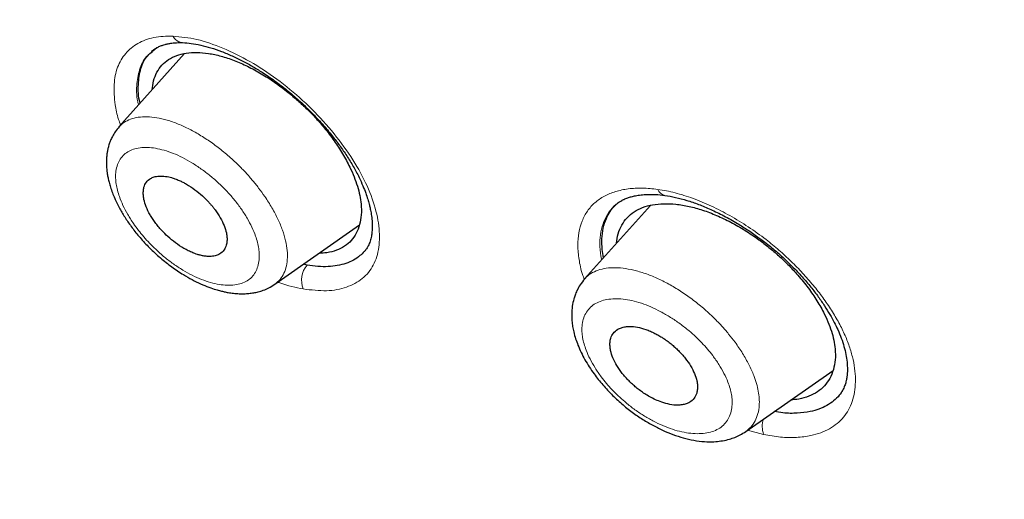
# Model space of a CAD drawing. Units: millimetres. Extents: x 8 to 847, y 12 to 1655.
# Drawn here: x 718 to 736, y 593 to 601 of the extents above; entities that cross this region are included whole.
import ezdxf

# ---------------------------------------------------------------- set-up
doc = ezdxf.new("R2010")
doc.units = ezdxf.units.MM

msp = doc.modelspace()

# ---------------------------------------------------------------- linework, layer by layer
at = {"color": 7, "linetype": 'Continuous', "lineweight": 30}
for p, q in [((720.779, 600.947), (720.764, 600.934)), ((720.786, 600.939), (720.77, 600.927)), ((720.787, 600.938), (720.859, 601.001)), ((721.344, 600.897), (720.193, 599.614)), ((729.499, 598.242), (728.346, 596.955)), ((728.913, 598.269), (728.947, 598.296)), ((722.92, 596.861), (724.404, 597.9)), ((723.488, 597.198), (723.425, 597.215)), ((731.167, 594.286), (732.696, 595.356))]:
    msp.add_line(p, q, dxfattribs=at)
at = {"color": 8, "linetype": 'Continuous', "lineweight": 0}
for p, q in [((720.864, 601.003), (720.786, 600.939)), ((723.424, 597.214), (723.488, 597.198)), ((731.479, 594.234), (731.199, 594.308))]:
    msp.add_line(p, q, dxfattribs=at)
for centre, radius, start, end in [((721.325, 601.295), 0.207, 205.9924, 265.0518), ((729.784, 598.58), 0.167, 200.1501, 258.5985), ((723.796, 596.933), 0.406, 139.3359, 202.2931), ((731.891, 594.373), 0.435, 162.2567, 198.6927)]:
    msp.add_arc(centre, radius, start, end, dxfattribs=at)
at = {"color": 7, "linetype": 'Continuous', "lineweight": 30}
for points, knots in [([(752.71, 556.724), (752.814, 557.411), (753.021, 558.776), (753.03, 561.057), (752.889, 563.431), (752.61, 565.89), (752.19, 568.668), (751.605, 571.78), (750.847, 575.225), (749.904, 579.133), (748.783, 583.498), (747.561, 588.298), (746.274, 593.15), (744.836, 598.115), (743.441, 602.372), (742.163, 605.875), (741.087, 608.571), (739.862, 611.345), (738.447, 614.203), (736.893, 616.975), (735.206, 619.627), (733.426, 622.117), (731.463, 624.54), (729.387, 626.847), (727.258, 629.03), (724.745, 631.437), (721.847, 634.015), (718.575, 636.714), (715.312, 639.238), (712.066, 641.604), (708.846, 643.802), (705.665, 645.831), (702.529, 647.711), (699.431, 649.5), (696.345, 651.277), (693.267, 652.982), (690.214, 654.558), (687.212, 655.955), (684.285, 657.153), (681.443, 658.153), (678.703, 658.921), (676.389, 659.353), (674.488, 659.496), (672.967, 659.421), (671.593, 659.104), (670.43, 658.486), (669.532, 657.542), (668.849, 656.256), (668.398, 654.698), (668.283, 653.445), (668.229, 652.849)], [0, 0, 0, 0, 0.019898, 0.0396, 0.059164, 0.078622, 0.098012, 0.12334, 0.148581, 0.17373, 0.20787, 0.241963, 0.276211, 0.310624, 0.345209, 0.362608, 0.380134, 0.39781, 0.415671, 0.433755, 0.448995, 0.464411, 0.479836, 0.49507, 0.51012, 0.525029, 0.547188, 0.569188, 0.591087, 0.612948, 0.634795, 0.656565, 0.678193, 0.699626, 0.721058, 0.742686, 0.764457, 0.7863, 0.808166, 0.830064, 0.852062, 0.874222, 0.88913, 0.904182, 0.919413, 0.934843, 0.95025, 0.965501, 0.983579, 1, 1, 1, 1]), ([(750.5, 556.685), (750.586, 557.234), (750.756, 558.33), (750.805, 560.137), (750.743, 562.025), (750.575, 563.988), (750.324, 566.007), (749.945, 568.465), (749.393, 571.388), (748.641, 574.791), (747.764, 578.403), (746.779, 582.212), (745.746, 586.191), (744.683, 590.191), (743.543, 594.244), (742.277, 598.372), (741.08, 601.891), (740.014, 604.763), (739.143, 606.95), (738.186, 609.175), (737.124, 611.439), (735.937, 613.741), (734.717, 615.879), (733.488, 617.832), (732.29, 619.587), (730.995, 621.321), (729.458, 623.204), (727.672, 625.202), (725.653, 627.288), (723.452, 629.414), (721.079, 631.562), (718.544, 633.718), (715.999, 635.764), (713.455, 637.709), (710.707, 639.712), (707.764, 641.731), (704.639, 643.734), (701.542, 645.597), (698.469, 647.374), (695.406, 649.135), (692.364, 650.813), (689.362, 652.355), (686.614, 653.623), (684.122, 654.646), (681.879, 655.464), (679.7, 656.143), (677.6, 656.661), (675.712, 656.975), (674.043, 657.084), (672.597, 656.999), (671.41, 656.715), (670.479, 656.258), (669.775, 655.676), (669.206, 654.942), (668.714, 653.982), (668.336, 652.766), (668.099, 651.287), (668.009, 649.688), (668.036, 648), (668.16, 646.244), (668.427, 643.833), (668.912, 640.726), (669.676, 636.886), (670.572, 632.975), (671.553, 629.022), (672.566, 625.055), (673.543, 621.295), (674.531, 617.709), (675.543, 614.291), (676.664, 610.814), (677.762, 607.708), (678.799, 604.997), (679.735, 602.699), (680.759, 600.364), (681.873, 597.992), (682.716, 596.379), (683.138, 595.572)], [0, 0, 0, 0, 0.011709, 0.0234, 0.035079, 0.046745, 0.058401, 0.070053, 0.08835, 0.106637, 0.124908, 0.145647, 0.166375, 0.187119, 0.207887, 0.228673, 0.249479, 0.259892, 0.270315, 0.28075, 0.291198, 0.301658, 0.31213, 0.319994, 0.327864, 0.335737, 0.343609, 0.354092, 0.364563, 0.37502, 0.38755, 0.400066, 0.41258, 0.425091, 0.437599, 0.45323, 0.468841, 0.484431, 0.499999, 0.515569, 0.531166, 0.546782, 0.562408, 0.574915, 0.587424, 0.599934, 0.612454, 0.624987, 0.635443, 0.645912, 0.656393, 0.664263, 0.672136, 0.680006, 0.687871, 0.698343, 0.708803, 0.71925, 0.729685, 0.740108, 0.750521, 0.771326, 0.792113, 0.81288, 0.833624, 0.854353, 0.875091, 0.892532, 0.909986, 0.927451, 0.944927, 0.955919, 0.966921, 0.977933, 0.988958, 1, 1, 1, 1]), ([(698.539, 646.691), (698.679, 646.61), (698.95, 646.454), (699.342, 646.228), (699.706, 646.017), (700.041, 645.822), (700.348, 645.644), (700.622, 645.484), (700.863, 645.343), (701.074, 645.22), (701.264, 645.108), (701.443, 645.003), (701.828, 644.776), (702.43, 644.419), (703.303, 643.895), (704.238, 643.326), (705.229, 642.712), (706.247, 642.066), (707.29, 641.389), (708.361, 640.678), (709.434, 639.948), (710.51, 639.199), (711.556, 638.455), (712.571, 637.718), (713.554, 636.989), (714.538, 636.245), (715.523, 635.487), (716.512, 634.709), (717.519, 633.902), (718.31, 633.255), (718.876, 632.784), (719.199, 632.514), (719.507, 632.254), (719.809, 631.998), (720.148, 631.708), (720.534, 631.375), (720.967, 630.998), (721.425, 630.594), (721.904, 630.167), (722.396, 629.722), (722.884, 629.275), (723.362, 628.831), (723.901, 628.324), (724.503, 627.749), (725.168, 627.1), (725.829, 626.441), (726.484, 625.773), (727.128, 625.099), (727.761, 624.419), (728.382, 623.733), (728.995, 623.038), (729.567, 622.369), (730.097, 621.729), (730.586, 621.12), (731.065, 620.507), (731.532, 619.89), (731.988, 619.27), (732.366, 618.741), (732.671, 618.303), (732.911, 617.953), (733.153, 617.594), (733.396, 617.227), (733.607, 616.903), (733.781, 616.632), (733.915, 616.42), (734.037, 616.226), (734.147, 616.048), (734.247, 615.886), (734.345, 615.727), (734.446, 615.559), (734.558, 615.374), (734.679, 615.171), (734.81, 614.95), (734.948, 614.714), (735.153, 614.359), (735.413, 613.9), (735.708, 613.368), (735.974, 612.874), (736.219, 612.411), (736.457, 611.953), (736.749, 611.376), (737.092, 610.683), (737.477, 609.875), (737.848, 609.071), (738.257, 608.157), (738.695, 607.136), (739.158, 606.012), (739.598, 604.897), (740.017, 603.79), (740.442, 602.624), (740.873, 601.398), (741.309, 600.113), (741.727, 598.838), (742.129, 597.571), (742.516, 596.312), (742.911, 594.987), (743.313, 593.596), (743.721, 592.14), (744.116, 590.691), (744.602, 588.871), (745.171, 586.684), (745.825, 584.13), (746.482, 581.58), (746.941, 579.775), (747.207, 578.706), (747.293, 578.363), (747.379, 578.011), (747.469, 577.646), (747.561, 577.269), (747.642, 576.934), (747.71, 576.65), (747.763, 576.427), (747.812, 576.222), (747.851, 576.055), (747.882, 575.925), (747.904, 575.829), (747.924, 575.745), (747.943, 575.665), (747.965, 575.568), (747.994, 575.443), (748.031, 575.286), (748.073, 575.104), (748.118, 574.908), (748.178, 574.643), (748.251, 574.322), (748.339, 573.925), (748.428, 573.519), (748.519, 573.101), (748.648, 572.496), (748.811, 571.706), (749.003, 570.732), (749.183, 569.768), (749.35, 568.811), (749.51, 567.821), (749.66, 566.8), (749.797, 565.749), (749.912, 564.713), (750.003, 563.694), (750.055, 562.889), (750.082, 562.288), (750.095, 561.882), (750.103, 561.478), (750.105, 561.07), (750.101, 560.653), (750.091, 560.323), (750.081, 560.087), (750.075, 559.951), (750.068, 559.827), (750.061, 559.715), (750.055, 559.624), (750.05, 559.552), (750.046, 559.497), (750.042, 559.448), (750.038, 559.398), (750.033, 559.344), (750.027, 559.275), (750.02, 559.187), (750.009, 559.081), (749.996, 558.959), (749.981, 558.82), (749.962, 558.666), (749.939, 558.497), (749.912, 558.313), (749.88, 558.114), (749.842, 557.901), (749.797, 557.676), (749.745, 557.437), (749.705, 557.276), (749.684, 557.192)], [0, 0, 0, 0, 0.004308, 0.008322, 0.012043, 0.015471, 0.018605, 0.021447, 0.023858, 0.026009, 0.027901, 0.029684, 0.031481, 0.039668, 0.048072, 0.058102, 0.068132, 0.078161, 0.088906, 0.099651, 0.110397, 0.121142, 0.131888, 0.141658, 0.151427, 0.161196, 0.170965, 0.18073, 0.190644, 0.200919, 0.204306, 0.207521, 0.210563, 0.213499, 0.21654, 0.220706, 0.225061, 0.229537, 0.234458, 0.239468, 0.244402, 0.249237, 0.253981, 0.260806, 0.267632, 0.274457, 0.28128, 0.288102, 0.294802, 0.301505, 0.308221, 0.31495, 0.320645, 0.326331, 0.332011, 0.337687, 0.343362, 0.349057, 0.352148, 0.355322, 0.358579, 0.361919, 0.365305, 0.367375, 0.369291, 0.371052, 0.372659, 0.37411, 0.375467, 0.376985, 0.378664, 0.380505, 0.382507, 0.38467, 0.386943, 0.392172, 0.397195, 0.40151, 0.405724, 0.409935, 0.414146, 0.421669, 0.429194, 0.436723, 0.444255, 0.455011, 0.465767, 0.476523, 0.487277, 0.498025, 0.510778, 0.523537, 0.536297, 0.549057, 0.561817, 0.574578, 0.589617, 0.604656, 0.619696, 0.634735, 0.66159, 0.688447, 0.715303, 0.742157, 0.745731, 0.74934, 0.753087, 0.756975, 0.761005, 0.765145, 0.767725, 0.770115, 0.772316, 0.774328, 0.77548, 0.776505, 0.777398, 0.77819, 0.779106, 0.780522, 0.782216, 0.784189, 0.786385, 0.788571, 0.792761, 0.796813, 0.801457, 0.80599, 0.810482, 0.821269, 0.83201, 0.842751, 0.853491, 0.864231, 0.876435, 0.888639, 0.900841, 0.913042, 0.92524, 0.930323, 0.935404, 0.940485, 0.945652, 0.951051, 0.956687, 0.958622, 0.96044, 0.962106, 0.96362, 0.964983, 0.965792, 0.966536, 0.967215, 0.967833, 0.968553, 0.969453, 0.970696, 0.972173, 0.973885, 0.975832, 0.978015, 0.980434, 0.983091, 0.985987, 0.989124, 0.992504, 0.996128, 1, 1, 1, 1]), ([(720.764, 600.935), (720.778, 600.946), (720.802, 600.966), (720.84, 600.991), (720.875, 601.01), (720.906, 601.025), (720.934, 601.036), (720.966, 601.047), (721.004, 601.059), (721.057, 601.071), (721.124, 601.082), (721.207, 601.09), (721.272, 601.089), (721.307, 601.089)], [0, 0, 0, 0, 0.11671, 0.217446, 0.302096, 0.370516, 0.422585, 0.466189, 0.534538, 0.621867, 0.728371, 0.854305, 1, 1, 1, 1]), ([(721.307, 601.089), (721.357, 601.086), (721.458, 601.079), (721.624, 601.048), (721.801, 601.001), (721.986, 600.938), (722.175, 600.859), (722.361, 600.768), (722.544, 600.668), (722.739, 600.547), (722.945, 600.405), (723.162, 600.238), (723.369, 600.058), (723.567, 599.868), (723.755, 599.667), (723.919, 599.472), (724.062, 599.285), (724.185, 599.107), (724.299, 598.921), (724.393, 598.745), (724.463, 598.589), (724.513, 598.462), (724.548, 598.356), (724.572, 598.271), (724.592, 598.191), (724.609, 598.103), (724.624, 597.996), (724.63, 597.883), (724.625, 597.783), (724.613, 597.697), (724.592, 597.614), (724.557, 597.528), (724.517, 597.464), (724.496, 597.442), (724.486, 597.431)], [0, 0, 0, 0, 0.034843, 0.069916, 0.105253, 0.14086, 0.176017, 0.210077, 0.243031, 0.274871, 0.31559, 0.35518, 0.39476, 0.434348, 0.473932, 0.51458, 0.54669, 0.580179, 0.615054, 0.651329, 0.680047, 0.705157, 0.726533, 0.744204, 0.75833, 0.778171, 0.803728, 0.83359, 0.863298, 0.886967, 0.913422, 0.94322, 0.972458, 1, 1, 1, 1]), ([(720.563, 600.027), (720.563, 600.028), (720.529, 600.147), (720.526, 600.359), (720.566, 600.642), (720.656, 600.835), (720.751, 600.909), (720.779, 600.932)], [0, 0, 0, 0, 0.002897, 0.291767, 0.581825, 0.873696, 1, 1, 1, 1]), ([(720.774, 600.261), (720.781, 600.315), (720.795, 600.428), (720.855, 600.573), (720.942, 600.699), (721.058, 600.798), (721.201, 600.868), (721.368, 600.909), (721.555, 600.921), (721.76, 600.904), (721.979, 600.857), (722.208, 600.784), (722.366, 600.711), (722.445, 600.675)], [0, 0, 0, 0, 0.084872, 0.176456, 0.267911, 0.35923, 0.450537, 0.542026, 0.633687, 0.725406, 0.817054, 0.908566, 1, 1, 1, 1]), ([(722.445, 600.675), (722.525, 600.633), (722.684, 600.55), (722.923, 600.396), (723.137, 600.237), (723.325, 600.078), (723.489, 599.927), (723.644, 599.767), (723.804, 599.582), (723.964, 599.373), (724.114, 599.142), (724.229, 598.931), (724.312, 598.742), (724.371, 598.576), (724.412, 598.416), (724.438, 598.247), (724.44, 598.073), (724.411, 597.901), (724.352, 597.751), (724.264, 597.624), (724.148, 597.523), (724.004, 597.453), (723.853, 597.411), (723.744, 597.407), (723.697, 597.405)], [0, 0, 0, 0, 0.050611, 0.101276, 0.151998, 0.190095, 0.22825, 0.266511, 0.304766, 0.355612, 0.406359, 0.457021, 0.494969, 0.532873, 0.570756, 0.608657, 0.659256, 0.709954, 0.760695, 0.811407, 0.862043, 0.912612, 0.96316, 1, 1, 1, 1]), ([(720.195, 599.615), (720.172, 599.587), (720.129, 599.535), (720.081, 599.454), (720.048, 599.383), (720.026, 599.324), (720.01, 599.273), (719.997, 599.22), (719.985, 599.157), (719.977, 599.087), (719.973, 599.016), (719.974, 598.952), (719.977, 598.897), (719.982, 598.846), (719.99, 598.788), (720.002, 598.721), (720.02, 598.644), (720.055, 598.524), (720.114, 598.37), (720.204, 598.188), (720.306, 598.016), (720.424, 597.847), (720.564, 597.672), (720.729, 597.494), (720.916, 597.322), (721.116, 597.165), (721.303, 597.04), (721.472, 596.942), (721.622, 596.868), (721.762, 596.811), (721.878, 596.772), (721.967, 596.747), (722.039, 596.73), (722.114, 596.715), (722.202, 596.703), (722.295, 596.696), (722.385, 596.695), (722.469, 596.7), (722.551, 596.711), (722.636, 596.73), (722.725, 596.757), (722.824, 596.799), (722.886, 596.839), (722.92, 596.861)], [0, 0, 0, 0, 0.025632, 0.047551, 0.065669, 0.079953, 0.090732, 0.104427, 0.119729, 0.136611, 0.153479, 0.168827, 0.179962, 0.190778, 0.203897, 0.219305, 0.236982, 0.25628, 0.299221, 0.338904, 0.375667, 0.413487, 0.4541, 0.49767, 0.543939, 0.589874, 0.634714, 0.667723, 0.700262, 0.731628, 0.758337, 0.775912, 0.790115, 0.805384, 0.825112, 0.84836, 0.867727, 0.886854, 0.906701, 0.924974, 0.946584, 0.97158, 1, 1, 1, 1]), ([(721.488, 597.412), (721.5, 597.407), (721.527, 597.397), (721.572, 597.382), (721.626, 597.367), (721.688, 597.354), (721.751, 597.348), (721.808, 597.349), (721.856, 597.355), (721.896, 597.365), (721.93, 597.377), (721.98, 597.403), (722.035, 597.453), (722.073, 597.533), (722.087, 597.612), (722.086, 597.683), (722.073, 597.774), (722.038, 597.887), (721.971, 598.025), (721.9, 598.133), (721.842, 598.209), (721.805, 598.254), (721.744, 598.322), (721.652, 598.413), (721.52, 598.521), (721.414, 598.591), (721.344, 598.631), (721.312, 598.648), (721.28, 598.664), (721.248, 598.679), (721.212, 598.694), (721.167, 598.711), (721.116, 598.727), (721.062, 598.741), (721.008, 598.751), (720.951, 598.756), (720.897, 598.756), (720.85, 598.75), (720.81, 598.74), (720.776, 598.728), (720.726, 598.702), (720.67, 598.652), (720.632, 598.572), (720.619, 598.493), (720.619, 598.422), (720.632, 598.332), (720.667, 598.218), (720.723, 598.102), (720.78, 598.01), (720.828, 597.94), (720.881, 597.872), (720.954, 597.789), (721.053, 597.69), (721.184, 597.582), (721.306, 597.502), (721.409, 597.446), (721.462, 597.424), (721.488, 597.412)], [0, 0, 0, 0, 0.007695, 0.017815, 0.03036, 0.045329, 0.062722, 0.077713, 0.091464, 0.103974, 0.115244, 0.125273, 0.159281, 0.191424, 0.211839, 0.231432, 0.250207, 0.281146, 0.312256, 0.343563, 0.354062, 0.364586, 0.375136, 0.402656, 0.432641, 0.4651, 0.471902, 0.478803, 0.485804, 0.492905, 0.500106, 0.509648, 0.523249, 0.534573, 0.547702, 0.562634, 0.577534, 0.591235, 0.603738, 0.615041, 0.625146, 0.65921, 0.691373, 0.71178, 0.731348, 0.750082, 0.781186, 0.81236, 0.828, 0.843666, 0.859363, 0.875091, 0.902771, 0.932801, 0.965191, 0.982298, 1, 1, 1, 1]), ([(728.89, 598.252), (728.903, 598.263), (728.926, 598.283), (728.962, 598.307), (728.99, 598.324), (729.015, 598.337), (729.039, 598.348), (729.068, 598.361), (729.109, 598.377), (729.166, 598.395), (729.243, 598.413), (729.337, 598.428), (729.453, 598.436), (729.591, 598.435), (729.695, 598.423), (729.751, 598.416)], [0, 0, 0, 0, 0.091285, 0.162655, 0.213965, 0.24007, 0.26916, 0.306061, 0.350807, 0.42275, 0.508874, 0.609384, 0.724536, 0.854629, 1, 1, 1, 1]), ([(729.751, 598.416), (729.813, 598.406), (729.937, 598.385), (730.135, 598.332), (730.341, 598.262), (730.557, 598.172), (730.786, 598.061), (731.007, 597.937), (731.215, 597.806), (731.408, 597.671), (731.602, 597.521), (731.796, 597.355), (731.982, 597.177), (732.153, 596.996), (732.305, 596.817), (732.436, 596.647), (732.547, 596.486), (732.639, 596.336), (732.716, 596.198), (732.783, 596.059), (732.842, 595.917), (732.889, 595.772), (732.923, 595.632), (732.943, 595.495), (732.949, 595.366), (732.942, 595.26), (732.926, 595.173), (732.906, 595.101), (732.875, 595.025), (732.838, 594.961), (732.818, 594.938), (732.809, 594.926)], [0, 0, 0, 0, 0.0394027, 0.0787128, 0.1179517, 0.1579711, 0.2004146, 0.2453167, 0.2806127, 0.3172985, 0.3553773, 0.3947623, 0.4354319, 0.4752054, 0.5127646, 0.5481, 0.5812057, 0.6120839, 0.6407448, 0.6672041, 0.6996767, 0.7320006, 0.764628, 0.7986753, 0.8357067, 0.8724925, 0.8938814, 0.9173889, 0.9435349, 0.9712523, 1, 1, 1, 1]), ([(728.679, 597.327), (728.67, 597.375), (728.649, 597.491), (728.645, 597.664), (728.667, 597.848), (728.717, 598.006), (728.79, 598.137), (728.85, 598.218), (728.894, 598.253), (728.901, 598.258)], [0, 0, 0, 0, 0.122781, 0.2948129, 0.4760247, 0.6663806, 0.8151964, 0.9691369, 1, 1, 1, 1]), ([(728.904, 597.578), (728.912, 597.634), (728.928, 597.75), (728.993, 597.9), (729.085, 598.03), (729.208, 598.134), (729.358, 598.21), (729.533, 598.257), (729.729, 598.276), (729.943, 598.267), (730.172, 598.229), (730.41, 598.165), (730.575, 598.099), (730.657, 598.066)], [0, 0, 0, 0, 0.087774, 0.179084, 0.270273, 0.361296, 0.452269, 0.543437, 0.634794, 0.72623, 0.817607, 0.908845, 1, 1, 1, 1]), ([(730.657, 598.066), (730.74, 598.028), (730.906, 597.952), (731.155, 597.808), (731.378, 597.658), (731.575, 597.507), (731.745, 597.362), (731.907, 597.209), (732.075, 597.03), (732.243, 596.827), (732.4, 596.601), (732.52, 596.393), (732.607, 596.207), (732.669, 596.042), (732.711, 595.883), (732.737, 595.713), (732.738, 595.538), (732.706, 595.365), (732.643, 595.211), (732.549, 595.08), (732.426, 594.975), (732.274, 594.898), (732.117, 594.851), (732.003, 594.842), (731.955, 594.838)], [0, 0, 0, 0, 0.050664, 0.101379, 0.152143, 0.190265, 0.228444, 0.266729, 0.305015, 0.355911, 0.406708, 0.457409, 0.495379, 0.533298, 0.571195, 0.609104, 0.659709, 0.710421, 0.761193, 0.811952, 0.862648, 0.91327, 0.963853, 1, 1, 1, 1]), ([(724.484, 597.433), (724.461, 597.409), (724.376, 597.318), (724.175, 597.215), (723.914, 597.167), (723.679, 597.169), (723.552, 597.188), (723.488, 597.198)], [0, 0, 0, 0, 0.109135, 0.405205, 0.702012, 0.85087, 1, 1, 1, 1]), ([(728.348, 596.957), (728.32, 596.922), (728.268, 596.859), (728.214, 596.759), (728.179, 596.675), (728.15, 596.585), (728.128, 596.478), (728.118, 596.348), (728.122, 596.229), (728.135, 596.124), (728.156, 596.019), (728.187, 595.911), (728.23, 595.792), (728.284, 595.669), (728.35, 595.542), (728.426, 595.417), (728.527, 595.268), (728.661, 595.099), (728.832, 594.917), (729.014, 594.752), (729.2, 594.606), (729.387, 594.481), (729.572, 594.375), (729.756, 594.286), (729.938, 594.214), (730.121, 594.159), (730.306, 594.122), (730.481, 594.105), (730.634, 594.107), (730.769, 594.124), (730.874, 594.148), (730.975, 594.182), (731.072, 594.225), (731.134, 594.265), (731.167, 594.286)], [0, 0, 0, 0, 0.030516, 0.056225, 0.076976, 0.093102, 0.123899, 0.154799, 0.181515, 0.203883, 0.22499, 0.251459, 0.276671, 0.304967, 0.333415, 0.361507, 0.389276, 0.434918, 0.479956, 0.523838, 0.565875, 0.606193, 0.644961, 0.683021, 0.720748, 0.758627, 0.797894, 0.8373, 0.871768, 0.898207, 0.929003, 0.951457, 0.975078, 1, 1, 1, 1]), ([(729.695, 594.799), (729.744, 594.784), (729.841, 594.754), (729.959, 594.744), (730.053, 594.751), (730.125, 594.768), (730.2, 594.802), (730.267, 594.862), (730.308, 594.942), (730.323, 595.022), (730.323, 595.095), (730.31, 595.186), (730.274, 595.298), (730.205, 595.433), (730.125, 595.548), (730.05, 595.637), (729.99, 595.701), (729.927, 595.761), (729.86, 595.818), (729.788, 595.874), (729.717, 595.923), (729.645, 595.966), (729.574, 596.005), (729.496, 596.042), (729.393, 596.082), (729.271, 596.116), (729.152, 596.128), (729.059, 596.121), (728.987, 596.104), (728.912, 596.07), (728.845, 596.011), (728.805, 595.931), (728.789, 595.851), (728.789, 595.778), (728.802, 595.687), (728.838, 595.574), (728.907, 595.438), (728.986, 595.324), (729.061, 595.235), (729.121, 595.171), (729.184, 595.11), (729.25, 595.053), (729.322, 594.998), (729.401, 594.943), (729.49, 594.89), (729.59, 594.839), (729.659, 594.813), (729.695, 594.799)], [0, 0, 0, 0, 0.031315, 0.06265, 0.083372, 0.104217, 0.125188, 0.158715, 0.19069, 0.211177, 0.230993, 0.250149, 0.28067, 0.31163, 0.343071, 0.359007, 0.375078, 0.389891, 0.405248, 0.421152, 0.437605, 0.451346, 0.466347, 0.482608, 0.500129, 0.531348, 0.562582, 0.583292, 0.604124, 0.625081, 0.658643, 0.690632, 0.711114, 0.730915, 0.750043, 0.780745, 0.811772, 0.843167, 0.859037, 0.875015, 0.889831, 0.905187, 0.921083, 0.937524, 0.95623, 0.977055, 1, 1, 1, 1]), ([(732.862, 595.006), (732.844, 594.977), (732.801, 594.908), (732.708, 594.82), (732.589, 594.738), (732.451, 594.676), (732.28, 594.627), (732.071, 594.602), (731.858, 594.602), (731.717, 594.626), (731.665, 594.635)], [0, 0, 0, 0, 0.088848, 0.210939, 0.333146, 0.455572, 0.578224, 0.741972, 0.905861, 1, 1, 1, 1])]:
    msp.add_open_spline(points, degree=3, knots=knots, dxfattribs=at)
at = {"color": 8, "linetype": 'Continuous', "lineweight": 0}
for points, knots in [([(698.478, 646.824), (699.835, 646.039), (702.544, 644.472), (706.644, 641.941), (710.432, 639.372), (713.899, 636.838), (717.045, 634.392), (720.207, 631.773), (723.004, 629.273), (725.412, 626.959), (727.43, 624.882), (729.377, 622.711), (731.204, 620.453), (732.881, 618.14), (734.494, 615.652), (736.002, 613.02), (737.39, 610.278), (738.607, 607.587), (739.684, 604.948), (740.96, 601.506), (742.347, 597.312), (743.78, 592.415), (745.058, 587.61), (746.276, 582.845), (747.469, 578.201), (748.528, 573.733), (749.394, 569.485), (749.931, 565.958), (750.205, 563.114), (750.283, 560.901), (750.211, 558.781), (749.954, 557.525), (749.825, 556.892)], [0, 0, 0, 0, 0.04154, 0.082867, 0.124017, 0.154893, 0.185908, 0.217273, 0.248783, 0.269758, 0.290749, 0.311816, 0.332858, 0.353823, 0.374877, 0.400091, 0.425197, 0.450381, 0.475599, 0.500737, 0.550738, 0.600674, 0.650631, 0.700609, 0.750609, 0.797247, 0.843729, 0.890051, 0.917326, 0.944652, 0.972139, 1, 1, 1, 1]), ([(698.642, 646.41), (699.974, 645.638), (702.639, 644.094), (706.691, 641.604), (710.458, 639.069), (713.922, 636.547), (717.066, 634.114), (720.21, 631.52), (722.985, 629.051), (725.376, 626.763), (727.382, 624.705), (729.311, 622.558), (731.124, 620.318), (732.777, 618.009), (734.36, 615.523), (735.836, 612.898), (737.187, 610.17), (738.366, 607.5), (739.405, 604.892), (740.682, 601.364), (742.099, 596.967), (743.575, 591.766), (744.898, 586.665), (746.196, 581.602), (747.472, 576.572), (748.583, 571.643), (749.307, 567.544), (749.699, 564.247), (749.835, 561.709), (749.788, 559.292), (749.486, 557.885), (749.334, 557.179)], [0, 0, 0, 0, 0.041058, 0.082111, 0.123245, 0.154293, 0.185607, 0.216908, 0.24815, 0.26914, 0.290169, 0.3111, 0.332014, 0.353145, 0.374281, 0.399496, 0.424721, 0.449867, 0.474882, 0.499844, 0.553365, 0.606942, 0.66044, 0.71389, 0.767373, 0.82095, 0.874626, 0.905931, 0.937164, 0.968438, 1, 1, 1, 1]), ([(748.972, 557.158), (749.099, 557.715), (749.352, 558.826), (749.461, 560.7), (749.434, 562.665), (749.277, 564.723), (748.959, 567.328), (748.425, 570.513), (747.627, 574.301), (746.704, 578.168), (745.704, 582.085), (744.695, 586.021), (743.675, 589.978), (742.582, 593.984), (741.373, 598.062), (740.23, 601.534), (739.21, 604.362), (738.37, 606.516), (737.44, 608.71), (736.404, 610.945), (735.241, 613.215), (734.042, 615.322), (732.832, 617.246), (731.649, 618.971), (730.376, 620.668), (728.872, 622.502), (727.12, 624.454), (725.129, 626.496), (722.956, 628.577), (720.616, 630.679), (718.117, 632.789), (715.608, 634.794), (713.104, 636.699), (710.415, 638.646), (707.544, 640.601), (704.499, 642.539), (701.481, 644.347), (699.487, 645.503), (698.488, 646.081)], [0, 0, 0, 0, 0.025219, 0.050243, 0.075219, 0.100224, 0.1253, 0.167123, 0.208897, 0.250637, 0.292347, 0.334058, 0.375777, 0.417537, 0.459293, 0.500974, 0.521789, 0.542616, 0.563499, 0.584464, 0.60542, 0.626337, 0.642078, 0.657874, 0.67353, 0.689088, 0.709897, 0.730837, 0.751765, 0.776717, 0.8017, 0.826792, 0.851776, 0.8766, 0.907472, 0.938289, 0.969126, 1, 1, 1, 1]), ([(720.221, 599.645), (720.209, 599.679), (720.165, 599.803), (720.116, 600.047), (720.096, 600.363), (720.157, 600.667), (720.299, 600.91), (720.516, 601.085), (720.793, 601.193), (721.023, 601.201), (721.139, 601.204)], [0, 0, 0, 0, 0.036818, 0.133314, 0.277828, 0.422041, 0.566202, 0.710669, 0.85532, 1, 1, 1, 1]), ([(721.139, 601.204), (721.276, 601.19), (721.55, 601.162), (722.012, 601.004), (722.487, 600.77), (722.962, 600.461), (723.416, 600.086), (723.829, 599.664), (724.185, 599.213), (724.469, 598.751), (724.662, 598.299), (724.758, 597.876), (724.759, 597.5), (724.663, 597.185), (724.468, 596.948), (724.187, 596.798), (723.839, 596.73), (723.56, 596.763), (723.42, 596.779)], [0, 0, 0, 0, 0.062594, 0.125081, 0.187505, 0.2499, 0.312337, 0.37486, 0.437438, 0.500075, 0.562663, 0.62516, 0.687606, 0.749951, 0.812289, 0.874791, 0.937398, 1, 1, 1, 1]), ([(720.75, 600.91), (720.732, 600.896), (720.646, 600.83), (720.556, 600.652), (720.5, 600.379), (720.497, 600.153), (720.532, 600.017), (720.538, 599.998)], [0, 0, 0, 0, 0.0798978, 0.3704524, 0.660952, 0.9514273, 1, 1, 1, 1]), ([(720.195, 599.612), (720.2, 599.618), (720.228, 599.658), (720.305, 599.71), (720.425, 599.764), (720.566, 599.791), (720.725, 599.794), (720.898, 599.772), (721.023, 599.736), (721.085, 599.718)], [0, 0, 0, 0, 0.027961, 0.189865, 0.351524, 0.513215, 0.675094, 0.837286, 1, 1, 1, 1]), ([(721.085, 599.718), (721.15, 599.696), (721.278, 599.65), (721.479, 599.551), (721.68, 599.433), (721.881, 599.295), (722.076, 599.14), (722.249, 598.984), (722.398, 598.833), (722.524, 598.691), (722.641, 598.546), (722.76, 598.381), (722.876, 598.198), (722.98, 598), (723.061, 597.807), (723.115, 597.622), (723.143, 597.449), (723.145, 597.29), (723.121, 597.147), (723.071, 597.024), (723.005, 596.927), (722.944, 596.882), (722.918, 596.863)], [0, 0, 0, 0, 0.053657, 0.107027, 0.16022, 0.213348, 0.2665, 0.319769, 0.359857, 0.399925, 0.439984, 0.480047, 0.533437, 0.586769, 0.640016, 0.693171, 0.746205, 0.799248, 0.852397, 0.905734, 0.959358, 1, 1, 1, 1]), ([(720.985, 599.206), (720.934, 599.219), (720.832, 599.245), (720.69, 599.259), (720.56, 599.253), (720.444, 599.227), (720.344, 599.181), (720.262, 599.115), (720.199, 599.031), (720.156, 598.931), (720.136, 598.824), (720.133, 598.718), (720.143, 598.616), (720.165, 598.508), (720.204, 598.383), (720.261, 598.241), (720.344, 598.083), (720.437, 597.937), (720.532, 597.805), (720.626, 597.69), (720.728, 597.579), (720.848, 597.46), (720.988, 597.337), (721.147, 597.215), (721.311, 597.108), (721.476, 597.017), (721.639, 596.944), (721.797, 596.89), (721.949, 596.856), (722.091, 596.842), (722.222, 596.848), (722.339, 596.874), (722.44, 596.92), (722.522, 596.986), (722.585, 597.07), (722.628, 597.171), (722.648, 597.278), (722.651, 597.384), (722.642, 597.486), (722.62, 597.593), (722.582, 597.718), (722.524, 597.86), (722.441, 598.018), (722.339, 598.176), (722.222, 598.333), (722.09, 598.484), (721.947, 598.627), (721.794, 598.76), (721.634, 598.881), (721.471, 598.989), (721.306, 599.081), (721.142, 599.156), (721.038, 599.189), (720.985, 599.206)], [0, 0, 0, 0, 0.020961, 0.041696, 0.06256, 0.083485, 0.104187, 0.125016, 0.145905, 0.166605, 0.187476, 0.203207, 0.218754, 0.234276, 0.249929, 0.270657, 0.291364, 0.312409, 0.328115, 0.343644, 0.359157, 0.374815, 0.39575, 0.41646, 0.437306, 0.458319, 0.479081, 0.499952, 0.520778, 0.541497, 0.562451, 0.583451, 0.604133, 0.624866, 0.645764, 0.666479, 0.687366, 0.703126, 0.71869, 0.734219, 0.749873, 0.770753, 0.791469, 0.812396, 0.833302, 0.854009, 0.874891, 0.895608, 0.91634, 0.937433, 0.958359, 0.979093, 1, 1, 1, 1]), ([(728.341, 596.947), (728.33, 596.977), (728.284, 597.097), (728.244, 597.297), (728.221, 597.542), (728.24, 597.768), (728.296, 597.971), (728.39, 598.148), (728.521, 598.294), (728.687, 598.408), (728.883, 598.489), (729.107, 598.536), (729.355, 598.551), (729.536, 598.532), (729.627, 598.522)], [0, 0, 0, 0, 0.028324, 0.116393, 0.20463, 0.293009, 0.381458, 0.46993, 0.558266, 0.64647, 0.734697, 0.82301, 0.911431, 1, 1, 1, 1]), ([(729.627, 598.522), (729.727, 598.505), (729.926, 598.47), (730.243, 598.368), (730.566, 598.234), (730.891, 598.067), (731.212, 597.87), (731.5, 597.665), (731.75, 597.46), (731.964, 597.264), (732.164, 597.059), (732.35, 596.846), (732.52, 596.628), (732.67, 596.407), (732.801, 596.186), (732.909, 595.966), (732.992, 595.751), (733.05, 595.542), (733.083, 595.341), (733.091, 595.152), (733.075, 594.974), (733.034, 594.81), (732.97, 594.663), (732.882, 594.532), (732.77, 594.422), (732.636, 594.331), (732.482, 594.262), (732.291, 594.207), (732.058, 594.178), (731.78, 594.181), (731.579, 594.217), (731.479, 594.234)], [0, 0, 0, 0, 0.041772, 0.083433, 0.125054, 0.166662, 0.208277, 0.249941, 0.281215, 0.312476, 0.343748, 0.375031, 0.406316, 0.437591, 0.468853, 0.50012, 0.531362, 0.562576, 0.5938, 0.625043, 0.656296, 0.687539, 0.718752, 0.749929, 0.781093, 0.812291, 0.843543, 0.874843, 0.9166, 0.958334, 1, 1, 1, 1]), ([(728.895, 598.256), (728.894, 598.256), (728.843, 598.22), (728.769, 598.123), (728.679, 597.965), (728.626, 597.781), (728.609, 597.576), (728.616, 597.411), (728.64, 597.311), (728.645, 597.289)], [0, 0, 0, 0, 0.002722, 0.191778, 0.381099, 0.570125, 0.758825, 0.947125, 1, 1, 1, 1]), ([(728.347, 596.954), (728.35, 596.958), (728.378, 596.997), (728.454, 597.051), (728.577, 597.112), (728.722, 597.146), (728.884, 597.156), (729.062, 597.142), (729.19, 597.112), (729.255, 597.097)], [0, 0, 0, 0, 0.017171, 0.181266, 0.344755, 0.508041, 0.671478, 0.835356, 1, 1, 1, 1]), ([(729.255, 597.097), (729.321, 597.077), (729.454, 597.038), (729.662, 596.948), (729.87, 596.839), (730.077, 596.71), (730.28, 596.563), (730.459, 596.415), (730.614, 596.27), (730.746, 596.134), (730.869, 595.992), (730.993, 595.832), (731.115, 595.653), (731.225, 595.457), (731.305, 595.28), (731.358, 595.124), (731.389, 594.99), (731.405, 594.862), (731.406, 594.729), (731.384, 594.595), (731.334, 594.468), (731.263, 594.362), (731.197, 594.311), (731.166, 594.288)], [0, 0, 0, 0, 0.053461, 0.106595, 0.159449, 0.212176, 0.264894, 0.317718, 0.357488, 0.397231, 0.43693, 0.476627, 0.529567, 0.582554, 0.635613, 0.675496, 0.715255, 0.754895, 0.794497, 0.847325, 0.900295, 0.953506, 1, 1, 1, 1]), ([(723.42, 596.779), (723.287, 596.804), (723.144, 596.831), (722.99, 596.897), (722.979, 596.902)], [0, 0, 0, 0, 0.929816, 1, 1, 1, 1]), ([(729.175, 596.575), (729.122, 596.585), (729.017, 596.605), (728.87, 596.611), (728.735, 596.598), (728.615, 596.566), (728.511, 596.514), (728.427, 596.443), (728.362, 596.355), (728.318, 596.25), (728.299, 596.141), (728.298, 596.032), (728.309, 595.929), (728.334, 595.821), (728.375, 595.696), (728.438, 595.555), (728.526, 595.398), (728.625, 595.255), (728.726, 595.127), (728.826, 595.016), (728.933, 594.909), (729.059, 594.796), (729.206, 594.68), (729.373, 594.566), (729.543, 594.468), (729.715, 594.386), (729.885, 594.322), (730.049, 594.277), (730.207, 594.251), (730.354, 594.245), (730.489, 594.259), (730.611, 594.291), (730.715, 594.344), (730.799, 594.416), (730.864, 594.504), (730.908, 594.609), (730.928, 594.718), (730.93, 594.826), (730.919, 594.93), (730.894, 595.038), (730.852, 595.162), (730.789, 595.303), (730.699, 595.459), (730.6, 595.601), (730.499, 595.728), (730.399, 595.839), (730.291, 595.945), (730.164, 596.058), (730.017, 596.173), (729.85, 596.286), (729.679, 596.385), (729.507, 596.468), (729.338, 596.534), (729.229, 596.561), (729.175, 596.575)], [0, 0, 0, 0, 0.020911, 0.041659, 0.062581, 0.083518, 0.104211, 0.125014, 0.145915, 0.166614, 0.187472, 0.203205, 0.21875, 0.234269, 0.249924, 0.270674, 0.291379, 0.312404, 0.328091, 0.343616, 0.359143, 0.374832, 0.395745, 0.416462, 0.437339, 0.458341, 0.479112, 0.500001, 0.520863, 0.541576, 0.562472, 0.583496, 0.604181, 0.624894, 0.645826, 0.666542, 0.687399, 0.703212, 0.718786, 0.734291, 0.749897, 0.770717, 0.791442, 0.812438, 0.828113, 0.843642, 0.859188, 0.874911, 0.895655, 0.916381, 0.937427, 0.958411, 0.979148, 1, 1, 1, 1])]:
    msp.add_open_spline(points, degree=3, knots=knots, dxfattribs=at)

doc.saveas('drawing.dxf')
